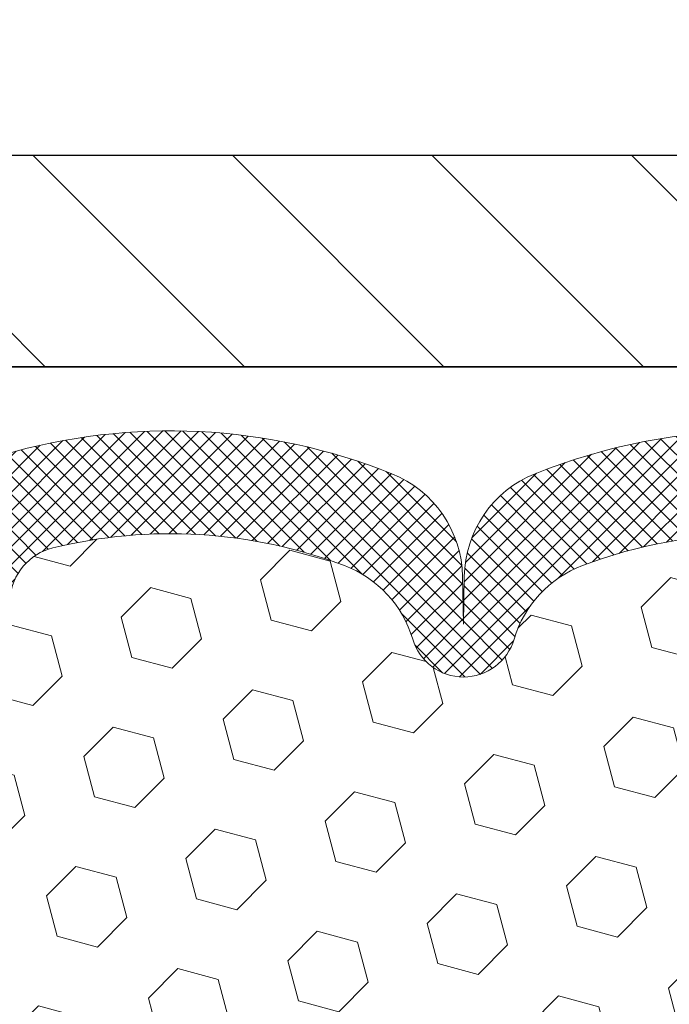
# Model space of a CAD drawing. Extents: x -7 to 3254, y -7 to 1977.
# Drawn here: x 16 to 17, y 20 to 22 of the extents above; entities that cross this region are included whole.
import ezdxf

# ---------------------------------------------------------------- set-up
doc = ezdxf.new("R2010")
doc.units = 0
doc.header["$LTSCALE"] = 5
doc.header["$MEASUREMENT"] = 0
doc.layers.get('DEFPOINTS').update_dxf_attribs({"linetype": 'CONTINUOUS'})
for name, color, linetype, lineweight in [('COVER PLATE - L', 7, 'CONTINUOUS', 25), ('DIMS', 50, 'CONTINUOUS', 25), ('FOAM INSERT - H', 150, 'CONTINUOUS', 9), ('SILICONE BELLOWS - H', 20, 'CONTINUOUS', 13), ('SILICONE BELLOWS - L', 22, 'CONTINUOUS', 13), ('TEXT - 4', 241, 'CONTINUOUS', 25)]:
    doc.layers.add(name, color=color, linetype=linetype, lineweight=lineweight)
doc.dimstyles.get("Standard").update_dxf_attribs({"dimtxt": 0.18, "dimasz": 0.18, "dimexe": 0.18, "dimexo": 0.0625, "dimgap": 0.09, "dimtad": 0, "dimtih": 1, "dimtoh": 1, "dimdec": 4, "dimzin": 0, "dimdsep": 46, "dimtxsty": 'Standard', "dimcen": 0.09, "dimadec": 0, "dimazin": 0, "dimtfac": 1, "dimtdec": 4, "dimtofl": 0, "dimtmove": 0, "dimatfit": 3, "dimfxl": 1, "dimtolj": 1, "dimtzin": 0, "dimarcsym": 0})
doc.dimstyles.new('STANDARD$0', dxfattribs={"dimtxt": 0.18, "dimasz": 0.18, "dimexe": 0.18, "dimexo": 0.0625, "dimgap": 0.09, "dimtad": 0, "dimtih": 1, "dimtoh": 1, "dimdec": 4, "dimzin": 0, "dimdsep": 46, "dimtxsty": 'Standard', "dimcen": 0.09, "dimadec": 0, "dimazin": 0, "dimtfac": 1, "dimtdec": 4, "dimtofl": 0, "dimtmove": 0, "dimatfit": 3, "dimfxl": 1, "dimtolj": 1, "dimtzin": 0, "dimarcsym": 0})

# ---------------------------------------------------------------- blocks, each defined once
blk = doc.blocks.new('*D38')
at = {"layer": 'DEFPOINTS', "color": 0, "transparency": 16777216}
for p in [(28.61891439829027, 24.59735659758981), (12.11891439829027, 21.55398282474584), (28.61891439829027, 21.55398282474562)]:
    blk.add_point(p, dxfattribs=at)
at = {"layer": 'DIMS', "color": 0, "lineweight": -2, "transparency": 16777216}
for p, q in [((12.11891439829027, 21.86398282474584), (12.11891439829027, 24.90735659758981)), ((28.61891439829027, 21.86398282474562), (28.61891439829027, 24.90735659758981)), ((12.42891439829027, 24.59735659758981), (18.61999534922646, 24.59735659758981)), ((28.30891439829027, 24.59735659758981), (21.61666201589313, 24.59735659758981))]:
    blk.add_line(p, q, dxfattribs=at)
at = {"layer": 'DIMS', "color": 0, "transparency": 16777216}
for points in [[(12.42891439829027, 24.64902326425647), (12.42891439829027, 24.54568993092314), (12.11891439829027, 24.59735659758981)], [(28.30891439829027, 24.64902326425647), (28.30891439829027, 24.54568993092314), (28.61891439829027, 24.59735659758981)]]:
    blk.add_solid(points, dxfattribs=at)
at = {"layer": 'DIMS', "color": 0, "transparency": 16777216, "insert": (20.11832868255979, 24.59735659758981), "char_height": 0.31, "attachment_point": 5}
blk.add_mtext('\\A1;16 1/2 IN\\P [419.1mm]', dxfattribs=at)

msp = doc.modelspace()

# ---------------------------------------------------------------- hatches: boundary and pattern name
at = {"layer": 'COVER PLATE - L'}
h = msp.add_hatch(dxfattribs=at)
h.set_pattern_fill('ANSI31', color=252, scale=2, angle=90, style=0)
h.set_pattern_definition([(135, (-168.3760607877107, 8.317749719527797), (-0.1767766952966369, -0.1767766952966368), [])])
h.paths.add_polyline_path([(13.55641439829027, 21.80398282474583), (12.11891439829027, 21.55398282474584), (12.11891439829027, 21.42898282474584), (20.21266439829027, 21.42898282474596), (20.21266439829027, 21.49148282474573), (19.90016439829027, 21.80398282474576)])
at = {"layer": 'FOAM INSERT - H'}
h = msp.add_hatch(dxfattribs=at)
h.set_pattern_fill('HEX', color=256, scale=0.590551181102362, angle=45, style=0)
h.set_pattern_definition([(45, (0, 0), (-0.09040931629367041, 0.09040931629367042), [0.07381889763779526, -0.1476377952755905]), (165, (0, 0), (-0.03309210650226577, -0.1235014227959361), [0.07381889763779526, -0.1476377952755905]), (105, (0.05219784309940064, 0.05219784309940063), (-0.1235014227959362, -0.03309210650226572), [0.07381889763779526, -0.1476377952755905])])
edge = h.paths.add_edge_path()
edge.add_arc((17.41068027130645, 20.26034386303668), 0.8728097131400009, 69.27576334546751, 110.7242366545574)
edge.add_arc((17.17259275244069, 20.88961903611746), 0.2000000000000194, 110.7242366545575, 163.5008567569546)
edge.add_arc((16.8909382078141, 20.97304433198843), 0.09374999999992818, 196.4991432430444, 343.500856756955, ccw=False)
edge.add_arc((16.60928366318752, 20.88961903611751), 0.1999999999999992, 16.49914324303235, 69.27576334544132)
edge.add_arc((16.37119614432186, 20.26034386303679), 0.8728097131398795, 69.27576334544705, 103.7847453678952)
edge.add_arc((16.18705499424764, 21.01089492031079), 0.09999999999843255, 103.7847453666045, 175.8048723997899)
edge.add_line((16.087322924074, 21.01821025889262), (16.08350696407969, 20.96618620206998))
edge.add_arc((15.99000814829028, 20.97304433198846), 0.09375000000000738, 255.5224878212448, 355.80487240107004, ccw=False)
edge.add_arc((15.97828939827958, 20.92765780839157), 0.0468749999890827, 180.000000017192, 255.5224878384715, ccw=False)
edge.add_line((15.9314143982905, 20.9276578083775), (15.93141439829, 20.70572706085466))
edge.add_arc((15.67214552226783, 20.72377073240018), 0.2598959871884187, 339.86170831871266, 356.0189514340487, ccw=False)
edge.add_line((15.9161526043234, 20.63429186303222), (15.91483476723383, 20.32061850001878))
edge.add_line((15.91483476723383, 20.32061850001878), (15.89785766665122, 20.20723536170249))
edge.add_line((15.89785766665122, 20.20723536170249), (15.91456123714929, 20.10829225628436))
edge.add_line((15.91456123714929, 20.10829225628436), (15.92097278233163, 19.89691239009039))
edge.add_line((15.92097278233163, 19.89691239009039), (15.94020377081083, 19.73677686833685))
edge.add_line((15.94020377081083, 19.73677686833685), (15.92097278233163, 19.67272310394378))
edge.add_line((15.92097278233163, 19.67272310394378), (15.93379222562848, 19.45493852777395))
edge.add_line((15.93379222562848, 19.45493852777395), (15.94020377081083, 19.3121460775958))
edge.add_line((15.94020377081083, 19.3121460775958), (15.92097278233163, 19.06874043997709))
edge.add_line((15.92097278233163, 19.06874043997709), (15.92738250398006, 18.69402158626963))
edge.add_line((15.92738250398006, 18.69402158626963), (15.90945346727793, 18.43361511035187))
edge.add_line((15.90945346727793, 18.43361511035187), (15.78072358956823, 18.43776489358356))
edge.add_line((15.78072358956823, 18.43776489358356), (15.70621503591522, 18.37778276332733))
edge.add_line((15.70621503591522, 18.37778276332733), (15.69518676871283, 18.13542165080048))
edge.add_line((15.69518676871283, 18.13542165080048), (15.72456490493349, 17.96247448755071))
edge.add_line((15.72456490493349, 17.96247448755071), (15.69588912018142, 17.83436695876503))
edge.add_line((15.69588912018142, 17.83436695876503), (15.69285597353453, 17.5717427481311))
edge.add_line((15.69285597353453, 17.5717427481311), (15.72754357556622, 17.42898282474471))
edge.add_line((15.72754357556622, 17.42898282474471), (15.69208163590454, 17.29250164722362))
edge.add_line((15.69208163590454, 17.29250164722362), (15.7154615738489, 17.16112899130883))
edge.add_line((15.7154615738489, 17.16112899130883), (15.69737553713983, 17.00531496057317))
edge.add_line((15.69737553713983, 17.00531496057317), (15.71018518276085, 16.88616306814106))
edge.add_line((15.71018518276085, 16.88616306814106), (15.67549758072917, 16.72118348381161))
edge.add_line((15.67549758072917, 16.72118348381161), (15.70792637374441, 16.61119714497329))
edge.add_line((15.70792637374441, 16.61119714497329), (15.68303861755001, 16.48593483276375))
edge.add_line((15.68303861755001, 16.48593483276375), (15.66946436215838, 16.42898282474596))
edge.add_line((15.66946436215838, 16.42898282474596), (19.99391439829027, 16.42898282474607))
edge.add_line((19.99391439829027, 16.42898282474607), (19.99391439829027, 17.99148282474607))
edge.add_arc((19.99391439829028, 18.17898282474607), 0.1874999999999964, 269.9999999999989, 360.0000000000011)
edge.add_line((20.18141439829027, 18.17898282474607), (20.18141439829027, 18.49148282474607))
edge.add_arc((19.99391439829028, 18.49148282474608), 0.1874999999999964, 359.9999999999989, 450.0000000000011)
edge.add_line((19.99391439829027, 18.67898282474607), (19.99391439829027, 19.17898282474607))
edge.add_arc((19.99391439829028, 19.36648282474607), 0.1874999999999964, 269.9999999999989, 360.0000000000011)
edge.add_line((20.18141439829027, 19.36648282474607), (20.18141439829027, 19.67898282474607))
edge.add_arc((19.99391439829028, 19.67898282474608), 0.1874999999999964, 359.9999999999989, 450.0000000000011)
edge.add_line((19.99391439829027, 19.86648282474607), (19.99391439829027, 20.5539828247459))
edge.add_arc((20.19068327431238, 20.72377073240013), 0.2598959871883458, 183.9810485659155, 220.7902489381474, ccw=False)
edge.add_line((19.93141439829027, 20.70572706085477), (19.93141439829004, 20.92765780837822))
edge.add_arc((19.88453939828999, 20.92765780837816), 0.04687500000005329, -75.52248782133421, 6.95195012667682e-11, ccw=False)
edge.add_arc((19.8728206483017, 20.97304433198078), 0.09375000001091773, 184.1951275933663, 284.4775121731943, ccw=False)
edge.add_line((19.77932183250074, 20.96618620207058), (19.77554244826264, 21.01771161130915))
edge.add_arc((19.67581037808905, 21.0103962727272), 0.09999999999839691, 4.195127600285136, 76.06094648830653)
edge.add_arc((19.48964852527424, 20.26034386303671), 0.8728097131399599, 76.06094648707045, 110.7242366545584)
edge.add_arc((19.25156100640844, 20.88961903611742), 0.2000000000000388, 110.7242366545434, 163.5008567570091)
edge.add_arc((18.96990646178212, 20.97304433198799), 0.09374999999953999, 196.4991432429739, 343.5008567570297, ccw=False)
edge.add_arc((18.68825191715577, 20.88961903611741), 0.2000000000000573, 16.49914324298815, 69.27576334545101)
edge.add_arc((18.45016439829003, 20.26034386303678), 0.8728097131398901, 69.27576334544257, 110.724236654522)
edge.add_arc((18.21207687942466, 20.88961903611761), 0.2000000000000044, 110.7242366545145, 163.5008567570497)
edge.add_arc((17.93042233479828, 20.973044331988), 0.09374999999958883, 196.4991432429501, 343.50085675705884, ccw=False)
edge.add_arc((17.64876779017191, 20.88961903611762), 0.1999999999999812, 16.49914324294684, 69.27576334545275)
at = {"layer": 'SILICONE BELLOWS - H'}
h = msp.add_hatch(dxfattribs=at)
h.set_pattern_fill('ANSI37', color=256, scale=0.1812307692189964, style=0)
h.set_pattern_definition([(45, (-360.5917663642657, 24.93703877015218), (-0.01601868823430082, 0.01601868823430083), []), (135, (-360.5917663642657, 24.93703877015218), (-0.01601868823430083, -0.01601868823430082), [])])
edge = h.paths.add_edge_path()
edge.add_arc((18.76846732683333, 21.05374694443303), 0.2000000000000476, 0.9999999999653255, 68.1124402399974, ccw=False)
edge.add_line((18.96843686586466, 21.05723742572037), (18.969906461782, 20.97304433198845))
edge.add_line((18.969906461782, 20.97304433198845), (18.97137605769957, 21.05723742572064))
edge.add_arc((19.17134559673064, 21.05374694443273), 0.1999999999997923, 111.8875597599149, 178.9999999998716, ccw=False)
edge.add_arc((19.48964852528063, 20.26144649695754), 1.053848202781113, 73.55179027969768, 111.8875597600553, ccw=False)
edge.add_arc((19.73141439828984, 21.0803518736896), 0.1999999999999782, 9.271161616197787e-11, 73.5517902796476, ccw=False)
edge.add_line((19.93141439828982, 21.08035187368992), (19.93141439829004, 20.9276578083781))
edge.add_arc((19.88453939828998, 20.92765780837817), 0.0468750000000604, 284.47751217866784, 359.99999999991314, ccw=False)
edge.add_arc((19.8728206483017, 20.97304433198078), 0.09375000001091595, 184.1951275933683, 284.4775121731902, ccw=False)
edge.add_line((19.77932183250074, 20.96618620207057), (19.77554244826264, 21.01771161130915))
edge.add_arc((19.67581037808905, 21.0103962727272), 0.09999999999839337, 4.195127600285285, 76.06094648830852)
edge.add_arc((19.48964852527424, 20.26034386303668), 0.8728097131399909, 76.06094648707096, 110.7242366545577)
edge.add_arc((19.25156100640843, 20.88961903611742), 0.2000000000000342, 110.7242366545428, 163.5008567570098)
edge.add_arc((18.96990646178212, 20.97304433198799), 0.09374999999953999, 196.4991432429745, 343.5008567570297, ccw=False)
edge.add_arc((18.68825191715579, 20.88961903611742), 0.200000000000045, 16.49914324298707, 69.27576334545411)
edge.add_arc((18.45016439829003, 20.26034386303676), 0.8728097131399101, 69.27576334544307, 110.7242366545215)
edge.add_arc((18.21207687942467, 20.8896190361176), 0.2000000000000135, 110.7242366545157, 163.5008567570484)
edge.add_arc((17.93042233479828, 20.973044331988), 0.09374999999958883, 196.4991432429507, 343.50085675705884, ccw=False)
edge.add_arc((17.64876779017191, 20.88961903611762), 0.1999999999999812, 16.49914324294684, 69.2757633454537)
edge.add_arc((17.41068027130645, 20.26034386303668), 0.8728097131399942, 69.27576334546735, 110.7242366545576)
edge.add_arc((17.17259275244068, 20.88961903611747), 0.2000000000000023, 110.724236654556, 163.5008567569573)
edge.add_arc((16.8909382078141, 20.97304433198843), 0.0937499999999316, 196.4991432430444, 343.5008567569556, ccw=False)
edge.add_arc((16.60928366318752, 20.8896190361175), 0.2000000000000046, 16.49914324303401, 69.27576334544109)
edge.add_arc((16.37119614432185, 20.26034386303678), 0.8728097131398974, 69.27576334544723, 103.7847453678947)
edge.add_arc((16.18705499424765, 21.01089492031078), 0.09999999999844544, 103.7847453666089, 175.8048723997842)
edge.add_line((16.087322924074, 21.01821025889262), (16.08350696407969, 20.96618620206998))
edge.add_arc((15.99000814829027, 20.97304433198846), 0.09375000000001119, 255.5224878212474, 355.80487240106805, ccw=False)
edge.add_arc((15.97828939827959, 20.92765780839157), 0.04687499998908703, 180.0000000171964, 255.5224878384684, ccw=False)
edge.add_line((15.9314143982905, 20.9276578083775), (15.93141439829027, 21.0809350372467))
edge.add_arc((16.13141439829024, 21.08093503724696), 0.1999999999999709, 106.30943717555061, 180.0000000000733, ccw=False)
edge.add_arc((16.37119614431545, 20.26144649695762), 1.053848202781026, 68.1124402399281, 106.3094371755009, ccw=False)
edge.add_arc((16.6894990728656, 21.05374694443269), 0.1999999999997669, 0.9999999999982947, 68.11244024005282, ccw=False)
edge.add_line((16.88946861189665, 21.05723742572013), (16.8909382078141, 20.97304433198845))
edge.add_line((16.8909382078141, 20.97304433198845), (16.89240780373167, 21.05723742572046))
edge.add_arc((17.09237734276294, 21.05374694443307), 0.1999999999999929, 111.8875597600265, 179.0000000000192, ccw=False)
edge.add_arc((17.41068027131153, 20.26144649695744), 1.053848202781197, 68.1124402408123, 111.88755975999621, ccw=False)
edge.add_arc((17.72898319984944, 21.05374694443766), 0.199999999999713, 1.0000000000728164, 68.11244024090757, ccw=False)
edge.add_line((17.92895273888043, 21.05723742572536), (17.93042233479822, 20.97304433198845))
edge.add_line((17.93042233479822, 20.97304433198845), (17.93189193071591, 21.05723742572536))
edge.add_arc((18.1318614697472, 21.05374694443786), 0.2000000000000126, 111.88755975915231, 178.9999999999877, ccw=False)
edge.add_arc((18.4501643982843, 20.26144649695763), 1.053848202781202, 68.11244023998103, 111.887559759158, ccw=False)

# ---------------------------------------------------------------- linework, layer by layer
at = {"layer": 'COVER PLATE - L'}
for p, q in [((13.55641439829026, 21.80398282474583), (27.18141439829029, 21.80398282474563)), ((12.11891439829027, 21.42898282474584), (28.61891439829027, 21.42898282474607)), ((24.86891439829027, 21.42898282474596), (15.86891439829027, 21.42898282474596))]:
    msp.add_line(p, q, dxfattribs=at)
at = {"layer": 'SILICONE BELLOWS - L'}
msp.add_lwpolyline([(17.71954189292809, 21.07667792090808, 0.1828509964174896), (17.10181864968446, 21.07667792090794, 0.2344402589525828), (16.98082795609913, 20.94641923756154, -0.7467470635271439), (16.80104845952907, 20.94641923756154, 0.234440258952607), (16.68005776594374, 21.07667792090797, 0.1517222160393495), (16.16322750516191, 21.10801469565833, 0.3250167912363316), (16.087322924074, 21.01821025889262), (16.08350696407969, 20.96618620206998, -0.4678085754018759), (15.96657064830164, 20.88227128480878, -0.3419987131547504), (15.9314143982905, 20.9276578083775), (15.93141439829027, 21.0809350372467, -0.3330946646833381), (16.07524943940292, 21.27288684732744, -0.1682263684720487), (16.76405633667686, 21.23933038769443, -0.3015009712409357), (16.88946861189665, 21.05723742572013), (16.8909382078141, 20.97304433198845), (16.89240780373167, 21.05723742572046, -0.3015009712406408), (17.01782007895135, 21.23933038769492, -0.1933622024311121), (17.80354046365791, 21.23933038770046, -0.3015009712446498)], format="xyb", dxfattribs=at)

# ---------------------------------------------------------------- dimensions: what is measured, and where the dimension line sits
at = {"layer": 'DIMS'}
dim = msp.add_linear_dim(base=(28.61891439829027, 24.59735659758981), p1=(12.11891439829027, 21.55398282474584), p2=(28.61891439829027, 21.55398282474562), text='<>\\P[]', dimstyle='STANDARD$0', override={"dimtxt": 0.31, "dimasz": 0.31, "dimexe": 0.31, "dimexo": 0.31, "dimgap": 0.31, "dimlunit": 5, "dimpost": ' IN', "dimfrac": 2}, dxfattribs=at)
dim.commit()
dim.dimension.update_dxf_attribs({"geometry": '*D38', "text_midpoint": (20.11832868255979, 24.59735659758981), "dimtype": 160})

# ---------------------------------------------------------------- leaders
at = {"layer": 'TEXT - 4'}
for points in [[(19.93120972215479, 21.20191923312753), (16.00055513520923, 29.39259041051308), (15.4026736049598, 29.39259041051308)], [(18.29907146452706, 21.16476173555378), (14.79669689510314, 28.19745306387308), (14.49935947310098, 28.19745306387308)]]:
    msp.add_leader(points, dimstyle='Standard', override={"dimasz": 0.31}, dxfattribs=at)

doc.saveas('drawing.dxf')
